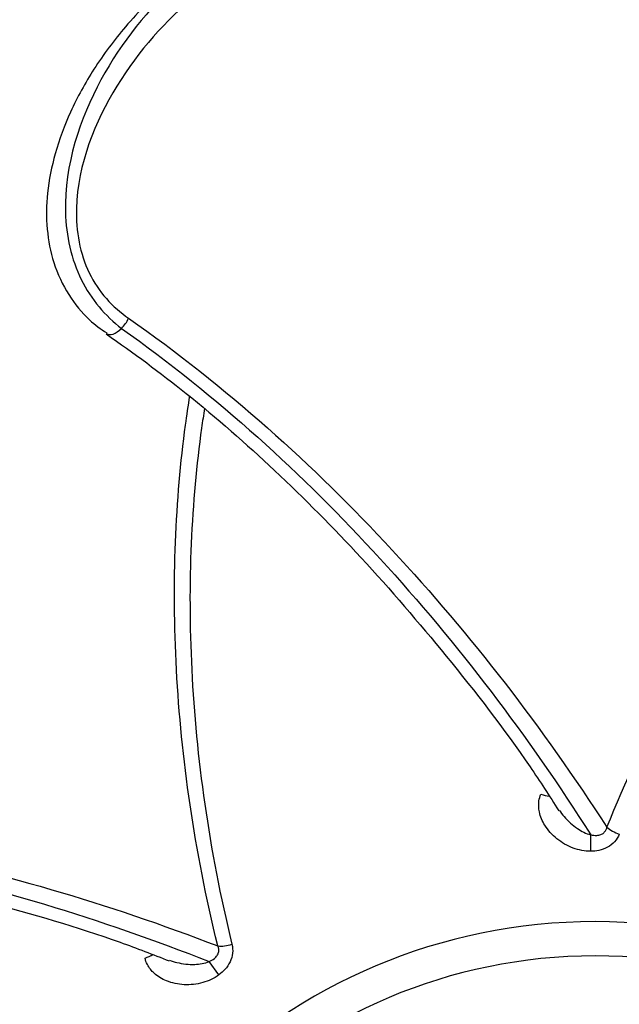
# Model space of a CAD drawing. Units: millimetres. Extents: x 349 to 1516, y 140 to 519.
# Drawn here: x 1220 to 1251, y 413 to 465 of the extents above; entities that cross this region are included whole.
import ezdxf

# ---------------------------------------------------------------- set-up
doc = ezdxf.new("R2010")
doc.units = ezdxf.units.MM
doc.dimstyles.get("Standard").update_dxf_attribs({"dimscale": 60, "dimtxt": 0.18, "dimasz": 0.18, "dimexe": 0.18, "dimexo": 0.0625, "dimgap": 0.09, "dimtad": 0, "dimtih": 1, "dimtoh": 1, "dimdec": 0, "dimzin": 0, "dimdsep": 46, "dimtxsty": 'Standard', "dimcen": 0.09, "dimadec": 0, "dimazin": 0, "dimtfac": 1, "dimtdec": 0, "dimtofl": 0, "dimtmove": 0, "dimatfit": 3, "dimfxl": 0, "dimtolj": 1, "dimtzin": 0, "dimarcsym": 0})

# ---------------------------------------------------------------- blocks, each defined once
blk = doc.blocks.new('*D12')
at = {"color": 0, "lineweight": -2}
for p, q in [((1254.185, 519.45), (1514.694, 519.45)), ((1503.894, 508.65), (1503.894, 398.678)), ((1503.894, 265.79), (1503.894, 377.078)), ((1254.185, 254.99), (1514.694, 254.99))]:
    blk.add_line(p, q, dxfattribs=at)
at = {"color": 0}
for points in [[(1502.094, 508.65), (1505.694, 508.65), (1503.894, 519.45)], [(1502.094, 265.79), (1505.694, 265.79), (1503.894, 254.99)]]:
    blk.add_solid(points, dxfattribs=at)
at = {"layer": 'Defpoints', "color": 0}
for p in [(1250.435, 519.45), (1503.894, 519.45), (1250.435, 254.99)]:
    blk.add_point(p, dxfattribs=at)
at = {"color": 0, "insert": (1503.894, 387.878), "char_height": 10.8, "attachment_point": 5}
blk.add_mtext('\\A1;264', dxfattribs=at)

msp = doc.modelspace()

# ---------------------------------------------------------------- linework, layer by layer
at = {"color": 7}
for p, q in [((1249.709, 420.755), (1249.703, 421.629)), ((1249.709, 420.755), (1249.703, 421.629)), ((1249.709, 420.755), (1249.703, 421.629)), ((1249.709, 420.755), (1249.703, 421.629)), ((1230.041, 414.217), (1229.522, 414.921)), ((1230.041, 414.217), (1229.522, 414.921)), ((1230.041, 414.217), (1229.522, 414.921)), ((1230.041, 414.217), (1229.522, 414.921))]:
    msp.add_line(p, q, dxfattribs=at)
for centre, radius in [((1249.935, 387.22), 101.8), ((1249.935, 387.22), 101.471), ((1249.935, 387.22), 99.6), ((1249.935, 387.22), 98.3), ((1249.935, 387.22), 96.736), ((1249.934, 387.22), 96.5), ((1249.935, 387.22), 95.5)]:
    msp.add_circle(centre, radius, dxfattribs=at)
at = {"color": 7, "extrusion": (0, 0, -1)}
for radius in [99.5, 29.813, 29.813, 29.813, 29.813, 28, 28, 28, 28]:
    msp.add_circle((-1249.935, 387.22), radius, dxfattribs=at)
at = {"color": 7}
for radius, start, end in [(132.231, 90, 150.90015), (130.639, 90.2191, 269.7811), (130.638, 90.21929, 269.78071), (126.586, 90.22631, 269.77369), (126.564, 90.22617, 269.77271), (126.561, 90.22636, 269.77364), (120.695, 90.23736, 269.76264), (120.6, 90.23729, 269.76319), (120.593, 90.23756, 269.76244), (103.517, 203.71342, 156.28658)]:
    msp.add_arc((1249.935, 387.22), radius, start, end, dxfattribs=at)
at = {"color": 7, "extrusion": (0, 0, -1)}
for radius, start, end in [(130.76, 270.21909, 89.78091), (126.793, 270.22594, 89.77406), (120.926, 270.23691, 89.76309), (104, 23.71342, 336.28658)]:
    msp.add_arc((-1249.935, 387.22), radius, start, end, dxfattribs=at)
at = {"color": 7}
for centre, major_axis, ratio, start_param, end_param in [((1249.839, 387.22), (0, -104.1), 0.999997, 4.283739217010714, 10.5669245241903), ((1249.839, 387.22), (0, -104.1), 0.999997, 3.141561, 9.424746), ((1249.793, 387.22), (0, -104.1), 0.999997, 3.141603, 4.305969), ((1224.663, 448.961), (0.574, 0.819), 0.522333, 4.389054, 5.053693), ((1224.663, 448.961), (0.574, 0.819), 0.522333, 4.389054, 5.053693), ((1224.663, 448.961), (0.574, 0.819), 0.522333, 4.389054, 5.053693), ((1224.663, 448.961), (0.574, 0.819), 0.522333, 4.389054, 5.053693), ((1224.663, 448.961), (-0.574, -0.819), 0.522333, 6.273515, 7.530647), ((1224.663, 448.961), (-0.574, -0.819), 0.522333, 6.273515, 7.530647), ((1224.663, 448.961), (-0.574, -0.819), 0.522333, 6.273515, 7.530647), ((1224.663, 448.961), (-0.574, -0.819), 0.522333, 6.273515, 7.530647), ((1247.036, 424.157), (0.825, -0.359), 0.385253, 4.914345, 5.473988), ((1247.036, 424.157), (0.825, -0.359), 0.385253, 4.914345, 5.473988), ((1247.036, 424.157), (0.825, -0.359), 0.385253, 4.914345, 5.473988), ((1247.036, 424.157), (0.825, -0.359), 0.385253, 4.914345, 5.473988), ((1251.228, 422.015), (-0.833, 0.341), 0.37568, 0.806869, 1.707613), ((1251.228, 422.015), (-0.833, 0.341), 0.37568, 0.806869, 1.707613), ((1251.228, 422.015), (-0.833, 0.341), 0.37568, 0.806869, 1.707613), ((1251.228, 422.015), (-0.833, 0.341), 0.37568, 0.806869, 1.707613), ((1230.529, 416.13), (-0.874, -0.214), 0.37568, 0.806869, 1.707613), ((1230.529, 416.13), (-0.874, -0.214), 0.37568, 0.806869, 1.707613), ((1230.529, 416.13), (-0.874, -0.214), 0.37568, 0.806869, 1.707613), ((1230.529, 416.13), (-0.874, -0.214), 0.37568, 0.806869, 1.707613), ((1225.879, 415.399), (0.879, 0.195), 0.385253, 4.914345, 5.473988), ((1225.879, 415.399), (0.879, 0.195), 0.385253, 4.914345, 5.473988), ((1225.879, 415.399), (0.879, 0.195), 0.385253, 4.914345, 5.473988), ((1225.879, 415.399), (0.879, 0.195), 0.385253, 4.914345, 5.473988)]:
    msp.add_ellipse(centre, major_axis=major_axis, ratio=ratio, start_param=start_param, end_param=end_param, dxfattribs=at)
for points, knots in [([(1249.435, 270.429), (1248.473, 270.432), (1247.51, 270.447), (1245.589, 270.5), (1244.631, 270.539), (1241.762, 270.689), (1239.858, 270.836), (1234.17, 271.415), (1230.412, 271.985), (1222.962, 273.489), (1219.269, 274.423), (1214.696, 275.822), (1213.784, 276.114), (1212.418, 276.569), (1211.963, 276.724), (1211.055, 277.039), (1210.601, 277.199), (1208.34, 278.015), (1206.555, 278.71), (1201.268, 280.917), (1197.835, 282.553), (1191.149, 286.147), (1187.896, 288.106), (1183.153, 291.287), (1181.595, 292.389), (1179.292, 294.103), (1178.53, 294.684), (1177.018, 295.869), (1176.267, 296.472), (1172.56, 299.526), (1169.738, 302.096), (1164.372, 307.483), (1161.827, 310.299), (1157.016, 316.176), (1154.749, 319.237), (1152.092, 323.221), (1151.57, 324.025), (1150.8, 325.244), (1150.545, 325.653), (1150.042, 326.472), (1149.793, 326.883), (1148.562, 328.942), (1147.621, 330.608), (1144.93, 335.658), (1143.309, 339.096), (1140.409, 346.11), (1139.13, 349.687), (1137.472, 355.158), (1136.962, 357), (1136.264, 359.789), (1136.042, 360.723), (1135.726, 362.131), (1135.624, 362.601), (1135.425, 363.541), (1135.329, 364.011), (1134.489, 368.244), (1133.932, 372.016), (1133.189, 379.579), (1133.002, 383.369), (1132.999, 390.968), (1133.182, 394.777), (1133.603, 399.073), (1133.652, 399.55), (1133.758, 400.505), (1133.814, 400.983), (1133.989, 402.415), (1134.118, 403.367), (1134.539, 406.211), (1134.865, 408.093), (1135.978, 413.7), (1136.9, 417.385), (1139.096, 424.65), (1140.371, 428.231), (1142.554, 433.521), (1143.326, 435.272), (1144.349, 437.443), (1144.557, 437.876), (1144.978, 438.741), (1145.191, 439.172), (1145.837, 440.461), (1146.278, 441.313), (1148.53, 445.537), (1150.485, 448.806), (1154.696, 455.128), (1156.951, 458.18), (1161.763, 464.068), (1164.319, 466.903), (1167.708, 470.307), (1168.396, 470.981), (1169.785, 472.308), (1170.486, 472.962), (1172.609, 474.894), (1174.051, 476.142), (1178.459, 479.774), (1181.503, 482.043), (1187.804, 486.276), (1191.06, 488.242), (1196.105, 490.958), (1197.813, 491.825), (1199.984, 492.859), (1200.419, 493.064), (1201.292, 493.466), (1202.604, 494.062), (1203.922, 494.631), (1208.334, 496.473), (1211.914, 497.764), (1219.173, 499.99), (1222.852, 500.926), (1230.309, 502.438), (1234.087, 503.015), (1241.746, 503.798), (1245.586, 503.999), (1249.435, 504.011)], [0, 0, 0, 0, 0.007813, 0.007813, 0.015625, 0.015625, 0.03125, 0.03125, 0.0625, 0.0625, 0.09375, 0.09375, 0.101563, 0.101563, 0.105469, 0.105469, 0.109375, 0.109375, 0.125, 0.125, 0.15625, 0.15625, 0.1875, 0.1875, 0.203125, 0.203125, 0.210938, 0.210938, 0.21875, 0.21875, 0.25, 0.25, 0.28125, 0.28125, 0.3125, 0.3125, 0.320313, 0.320313, 0.324219, 0.324219, 0.328125, 0.328125, 0.34375, 0.34375, 0.375, 0.375, 0.40625, 0.40625, 0.421875, 0.421875, 0.429688, 0.429688, 0.433594, 0.433594, 0.4375, 0.4375, 0.46875, 0.46875, 0.5, 0.5, 0.53125, 0.53125, 0.535156, 0.535156, 0.539063, 0.539063, 0.546875, 0.546875, 0.5625, 0.5625, 0.59375, 0.59375, 0.625, 0.625, 0.640625, 0.640625, 0.644531, 0.644531, 0.648438, 0.648438, 0.65625, 0.65625, 0.6875, 0.6875, 0.71875, 0.71875, 0.75, 0.75, 0.757813, 0.757813, 0.765625, 0.765625, 0.78125, 0.78125, 0.8125, 0.8125, 0.84375, 0.84375, 0.859375, 0.859375, 0.863281, 0.863281, 0.867188, 0.875, 0.875, 0.90625, 0.90625, 0.9375, 0.9375, 0.96875, 0.96875, 1, 1, 1, 1]), ([(1249.435, 500.547), (1245.699, 500.537), (1241.973, 500.341), (1234.539, 499.583), (1230.871, 499.023), (1223.633, 497.556), (1220.063, 496.649), (1213.017, 494.489), (1209.543, 493.236), (1205.261, 491.449), (1204.407, 491.08), (1203.132, 490.511), (1202.708, 490.318), (1201.861, 489.928), (1201.438, 489.729), (1199.331, 488.726), (1197.673, 487.884), (1192.776, 485.248), (1189.616, 483.341), (1183.501, 479.232), (1180.545, 477.03), (1176.268, 473.505), (1174.868, 472.293), (1172.807, 470.418), (1172.127, 469.784), (1170.779, 468.496), (1170.111, 467.841), (1166.822, 464.538), (1164.341, 461.786), (1159.671, 456.071), (1157.483, 453.108), (1153.396, 446.973), (1151.499, 443.8), (1149.313, 439.699), (1148.886, 438.872), (1148.258, 437.622), (1148.051, 437.203), (1147.643, 436.363), (1147.442, 435.943), (1146.449, 433.836), (1145.699, 432.137), (1143.582, 427.002), (1142.344, 423.527), (1140.214, 416.475), (1139.32, 412.898), (1138.24, 407.455), (1137.924, 405.628), (1137.516, 402.868), (1137.391, 401.945), (1137.221, 400.555), (1137.167, 400.091), (1137.065, 399.164), (1137.017, 398.7), (1136.915, 397.657), (1136.863, 397.077), (1136.815, 396.498)], [0, 0, 0, 0, 0.065978, 0.065978, 0.131957, 0.131957, 0.197935, 0.197935, 0.263913, 0.263913, 0.280408, 0.280408, 0.288655, 0.288655, 0.296902, 0.296902, 0.329891, 0.329891, 0.39587, 0.39587, 0.461848, 0.461848, 0.494837, 0.494837, 0.511332, 0.511332, 0.527826, 0.527826, 0.593805, 0.593805, 0.659783, 0.659783, 0.725761, 0.725761, 0.742256, 0.742256, 0.750503, 0.750503, 0.75875, 0.75875, 0.79174, 0.79174, 0.857718, 0.857718, 0.923696, 0.923696, 0.956685, 0.956685, 0.97318, 0.97318, 0.981427, 0.981427, 0.989674, 0.989674, 1, 1, 1, 1]), ([(1232.748, 469.879), (1232.597, 469.834), (1231.575, 469.505), (1229.734, 468.453), (1227.295, 466.692), (1225.158, 464.552), (1223.436, 462.256), (1222.179, 459.987), (1221.347, 457.768), (1220.922, 455.658), (1220.89, 453.689), (1221.251, 451.829), (1222.03, 450.175), (1223.045, 448.939), (1223.783, 448.377), (1224.105, 448.178)], [0, 0, 0, 0, 0.019528, 0.133458, 0.250162, 0.368077, 0.468089, 0.557891, 0.637637, 0.708175, 0.771693, 0.831555, 0.895728, 0.957579, 1, 1, 1, 1]), ([(1232.748, 469.879), (1232.597, 469.834), (1231.575, 469.505), (1229.734, 468.453), (1227.295, 466.692), (1225.158, 464.552), (1223.436, 462.256), (1222.179, 459.987), (1221.347, 457.768), (1220.922, 455.658), (1220.89, 453.689), (1221.251, 451.829), (1222.03, 450.175), (1223.045, 448.939), (1223.783, 448.377), (1224.105, 448.178)], [0, 0, 0, 0, 0.019528, 0.133458, 0.250162, 0.368077, 0.468089, 0.557891, 0.637637, 0.708175, 0.771693, 0.831555, 0.895728, 0.957579, 1, 1, 1, 1]), ([(1232.748, 469.879), (1232.597, 469.834), (1231.575, 469.505), (1229.734, 468.453), (1227.295, 466.692), (1225.158, 464.552), (1223.436, 462.256), (1222.179, 459.987), (1221.347, 457.768), (1220.922, 455.658), (1220.89, 453.689), (1221.251, 451.829), (1222.03, 450.175), (1223.045, 448.939), (1223.783, 448.377), (1224.105, 448.178)], [0, 0, 0, 0, 0.019528, 0.133458, 0.250162, 0.368077, 0.468089, 0.557891, 0.637637, 0.708175, 0.771693, 0.831555, 0.895728, 0.957579, 1, 1, 1, 1]), ([(1232.748, 469.879), (1232.597, 469.834), (1231.575, 469.505), (1229.734, 468.453), (1227.295, 466.692), (1225.158, 464.552), (1223.436, 462.256), (1222.179, 459.987), (1221.347, 457.768), (1220.922, 455.658), (1220.89, 453.689), (1221.251, 451.829), (1222.03, 450.175), (1223.045, 448.939), (1223.783, 448.377), (1224.105, 448.178)], [0, 0, 0, 0, 0.019528, 0.133458, 0.250162, 0.368077, 0.468089, 0.557891, 0.637637, 0.708175, 0.771693, 0.831555, 0.895728, 0.957579, 1, 1, 1, 1]), ([(1232.912, 469.94), (1231.13, 469.224), (1229.448, 468.152), (1226.304, 465.312), (1224.905, 463.604), (1222.691, 459.514), (1221.862, 457.094), (1221.952, 453.307), (1222.232, 452.06), (1223.279, 449.94), (1224.038, 449.068), (1224.885, 448.416)], [0, 0, 0, 0, 0.25, 0.25, 0.5, 0.5, 0.75, 0.75, 0.875, 0.875, 1, 1, 1, 1]), ([(1232.912, 469.94), (1231.13, 469.224), (1229.448, 468.152), (1226.304, 465.312), (1224.905, 463.604), (1222.691, 459.514), (1221.862, 457.094), (1221.952, 453.307), (1222.232, 452.06), (1223.279, 449.94), (1224.038, 449.068), (1224.885, 448.416)], [0, 0, 0, 0, 0.25, 0.25, 0.5, 0.5, 0.75, 0.75, 0.875, 0.875, 1, 1, 1, 1]), ([(1232.912, 469.94), (1231.13, 469.224), (1229.448, 468.152), (1226.304, 465.312), (1224.905, 463.604), (1222.691, 459.514), (1221.862, 457.094), (1221.952, 453.307), (1222.232, 452.06), (1223.279, 449.94), (1224.038, 449.068), (1224.885, 448.416)], [0, 0, 0, 0, 0.25, 0.25, 0.5, 0.5, 0.75, 0.75, 0.875, 0.875, 1, 1, 1, 1]), ([(1232.912, 469.94), (1231.13, 469.224), (1229.448, 468.152), (1226.304, 465.312), (1224.905, 463.604), (1222.691, 459.514), (1221.862, 457.094), (1221.952, 453.307), (1222.232, 452.06), (1223.279, 449.94), (1224.038, 449.068), (1224.885, 448.416)], [0, 0, 0, 0, 0.25, 0.25, 0.5, 0.5, 0.75, 0.75, 0.875, 0.875, 1, 1, 1, 1]), ([(1233.752, 468.972), (1232.005, 468.301), (1230.349, 467.311), (1227.232, 464.709), (1225.807, 463.132), (1223.486, 459.346), (1222.57, 457.142), (1222.469, 453.564), (1222.688, 452.361), (1223.671, 450.345), (1224.421, 449.535), (1225.258, 448.952)], [0, 0, 0, 0, 0.25, 0.25, 0.5, 0.5, 0.75, 0.75, 0.875, 0.875, 1, 1, 1, 1]), ([(1233.752, 468.972), (1232.005, 468.301), (1230.349, 467.311), (1227.232, 464.709), (1225.807, 463.132), (1223.486, 459.346), (1222.57, 457.142), (1222.469, 453.564), (1222.688, 452.361), (1223.671, 450.345), (1224.421, 449.535), (1225.258, 448.952)], [0, 0, 0, 0, 0.25, 0.25, 0.5, 0.5, 0.75, 0.75, 0.875, 0.875, 1, 1, 1, 1]), ([(1233.752, 468.972), (1232.005, 468.301), (1230.349, 467.311), (1227.232, 464.709), (1225.807, 463.132), (1223.486, 459.346), (1222.57, 457.142), (1222.469, 453.564), (1222.688, 452.361), (1223.671, 450.345), (1224.421, 449.535), (1225.258, 448.952)], [0, 0, 0, 0, 0.25, 0.25, 0.5, 0.5, 0.75, 0.75, 0.875, 0.875, 1, 1, 1, 1]), ([(1233.752, 468.972), (1232.005, 468.301), (1230.349, 467.311), (1227.232, 464.709), (1225.807, 463.132), (1223.486, 459.346), (1222.57, 457.142), (1222.469, 453.564), (1222.688, 452.361), (1223.671, 450.345), (1224.421, 449.535), (1225.258, 448.952)], [0, 0, 0, 0, 0.25, 0.25, 0.5, 0.5, 0.75, 0.75, 0.875, 0.875, 1, 1, 1, 1]), ([(1225.258, 448.952), (1230.431, 445.342), (1235.021, 441.203), (1243.384, 432.179), (1247.154, 427.295), (1250.559, 422.025)], [0, 0, 0, 0, 0.5, 0.5, 1, 1, 1, 1]), ([(1225.258, 448.952), (1230.431, 445.342), (1235.021, 441.203), (1243.384, 432.179), (1247.154, 427.295), (1250.559, 422.025)], [0, 0, 0, 0, 0.5, 0.5, 1, 1, 1, 1]), ([(1225.258, 448.952), (1230.431, 445.342), (1235.021, 441.203), (1243.384, 432.179), (1247.154, 427.295), (1250.559, 422.025)], [0, 0, 0, 0, 0.5, 0.5, 1, 1, 1, 1]), ([(1225.258, 448.952), (1230.431, 445.342), (1235.021, 441.203), (1243.384, 432.179), (1247.154, 427.295), (1250.559, 422.025)], [0, 0, 0, 0, 0.5, 0.5, 1, 1, 1, 1]), ([(1224.072, 448.124), (1225.523, 447.122), (1228.602, 444.836), (1233.11, 440.879), (1237.706, 436.242), (1242.203, 430.992), (1245.673, 426.528), (1247.52, 423.685), (1248.011, 422.9)], [0, 0, 0, 0, 0.150035, 0.327745, 0.513972, 0.710816, 0.921275, 1, 1, 1, 1]), ([(1224.072, 448.124), (1225.523, 447.122), (1228.602, 444.836), (1233.11, 440.879), (1237.706, 436.242), (1242.203, 430.992), (1245.673, 426.528), (1247.52, 423.685), (1248.011, 422.9)], [0, 0, 0, 0, 0.150035, 0.327745, 0.513972, 0.710816, 0.921275, 1, 1, 1, 1]), ([(1224.072, 448.124), (1225.523, 447.122), (1228.602, 444.836), (1233.11, 440.879), (1237.706, 436.242), (1242.203, 430.992), (1245.673, 426.528), (1247.52, 423.685), (1248.011, 422.9)], [0, 0, 0, 0, 0.150035, 0.327745, 0.513972, 0.710816, 0.921275, 1, 1, 1, 1]), ([(1224.072, 448.124), (1225.523, 447.122), (1228.602, 444.836), (1233.11, 440.879), (1237.706, 436.242), (1242.203, 430.992), (1245.673, 426.528), (1247.52, 423.685), (1248.011, 422.9)], [0, 0, 0, 0, 0.150035, 0.327745, 0.513972, 0.710816, 0.921275, 1, 1, 1, 1]), ([(1224.885, 448.416), (1229.955, 444.828), (1234.462, 440.715), (1242.675, 431.736), (1246.391, 426.851), (1249.703, 421.629)], [0, 0, 0, 0, 0.5, 0.5, 1, 1, 1, 1]), ([(1224.885, 448.416), (1229.955, 444.828), (1234.462, 440.715), (1242.675, 431.736), (1246.391, 426.851), (1249.703, 421.629)], [0, 0, 0, 0, 0.5, 0.5, 1, 1, 1, 1]), ([(1224.885, 448.416), (1229.955, 444.828), (1234.462, 440.715), (1242.675, 431.736), (1246.391, 426.851), (1249.703, 421.629)], [0, 0, 0, 0, 0.5, 0.5, 1, 1, 1, 1]), ([(1224.885, 448.416), (1229.955, 444.828), (1234.462, 440.715), (1242.675, 431.736), (1246.391, 426.851), (1249.703, 421.629)], [0, 0, 0, 0, 0.5, 0.5, 1, 1, 1, 1]), ([(1250.559, 422.025), (1252.535, 426.879), (1254.849, 431.225), (1259.903, 439.033), (1262.651, 442.478), (1265.738, 445.707), (1266.101, 446.076), (1266.464, 446.436)], [0, 0, 0, 0, 0.468864, 0.468864, 0.937729, 0.937729, 1, 1, 1, 1]), ([(1250.559, 422.025), (1252.535, 426.879), (1254.849, 431.225), (1259.903, 439.033), (1262.651, 442.478), (1265.738, 445.707), (1266.101, 446.076), (1266.464, 446.436)], [0, 0, 0, 0, 0.468864, 0.468864, 0.937729, 0.937729, 1, 1, 1, 1]), ([(1250.559, 422.025), (1252.535, 426.879), (1254.849, 431.225), (1259.903, 439.033), (1262.651, 442.478), (1265.738, 445.707), (1266.101, 446.076), (1266.464, 446.436)], [0, 0, 0, 0, 0.468864, 0.468864, 0.937729, 0.937729, 1, 1, 1, 1]), ([(1250.559, 422.025), (1252.535, 426.879), (1254.849, 431.225), (1259.903, 439.033), (1262.651, 442.478), (1265.738, 445.707), (1266.101, 446.076), (1266.464, 446.436)], [0, 0, 0, 0, 0.468864, 0.468864, 0.937729, 0.937729, 1, 1, 1, 1]), ([(1229.982, 415.745), (1228.728, 420.833), (1228.045, 425.709), (1227.544, 434.996), (1227.743, 439.399), (1228.342, 443.825), (1228.419, 444.337), (1228.501, 444.842)], [0, 0, 0, 0, 0.468864, 0.468864, 0.937729, 0.937729, 1, 1, 1, 1]), ([(1229.982, 415.745), (1228.728, 420.833), (1228.045, 425.709), (1227.544, 434.996), (1227.743, 439.399), (1228.342, 443.825), (1228.419, 444.337), (1228.501, 444.842)], [0, 0, 0, 0, 0.468864, 0.468864, 0.937729, 0.937729, 1, 1, 1, 1]), ([(1229.982, 415.745), (1228.728, 420.833), (1228.045, 425.709), (1227.544, 434.996), (1227.743, 439.399), (1228.342, 443.825), (1228.419, 444.337), (1228.501, 444.842)], [0, 0, 0, 0, 0.468864, 0.468864, 0.937729, 0.937729, 1, 1, 1, 1]), ([(1229.982, 415.745), (1228.728, 420.833), (1228.045, 425.709), (1227.544, 434.996), (1227.743, 439.399), (1228.342, 443.825), (1228.419, 444.337), (1228.501, 444.842)], [0, 0, 0, 0, 0.468864, 0.468864, 0.937729, 0.937729, 1, 1, 1, 1]), ([(1229.277, 444.184), (1229.222, 443.841), (1229.171, 443.494), (1228.584, 439.286), (1228.369, 434.989), (1228.832, 425.727), (1229.498, 420.877), (1230.728, 415.833)], [0, 0, 0, 0, 0.043348, 0.043348, 0.521674, 0.521674, 1, 1, 1, 1]), ([(1229.277, 444.184), (1229.222, 443.841), (1229.171, 443.494), (1228.584, 439.286), (1228.369, 434.989), (1228.832, 425.727), (1229.498, 420.877), (1230.728, 415.833)], [0, 0, 0, 0, 0.043348, 0.043348, 0.521674, 0.521674, 1, 1, 1, 1]), ([(1229.277, 444.184), (1229.222, 443.841), (1229.171, 443.494), (1228.584, 439.286), (1228.369, 434.989), (1228.832, 425.727), (1229.498, 420.877), (1230.728, 415.833)], [0, 0, 0, 0, 0.043348, 0.043348, 0.521674, 0.521674, 1, 1, 1, 1]), ([(1229.277, 444.184), (1229.222, 443.841), (1229.171, 443.494), (1228.584, 439.286), (1228.369, 434.989), (1228.832, 425.727), (1229.498, 420.877), (1230.728, 415.833)], [0, 0, 0, 0, 0.043348, 0.043348, 0.521674, 0.521674, 1, 1, 1, 1]), ([(1249.709, 420.755), (1249.391, 420.753), (1249.069, 420.818), (1248.774, 420.928), (1248.463, 421.044), (1248.171, 421.213), (1247.918, 421.415), (1247.663, 421.62), (1247.441, 421.864), (1247.275, 422.133), (1247.139, 422.351), (1247.037, 422.59), (1246.986, 422.836), (1246.946, 423.029), (1246.936, 423.229), (1246.966, 423.424), (1246.984, 423.543), (1247.018, 423.662), (1247.067, 423.774)], [0, 0, 0, 0, 0.197344, 0.197344, 0.197344, 0.405698, 0.405698, 0.405698, 0.615815, 0.615815, 0.615815, 0.785967, 0.785967, 0.785967, 0.918829, 0.918829, 0.918829, 1, 1, 1, 1]), ([(1249.709, 420.755), (1249.391, 420.753), (1249.069, 420.818), (1248.774, 420.928), (1248.463, 421.044), (1248.171, 421.213), (1247.918, 421.415), (1247.663, 421.62), (1247.441, 421.864), (1247.275, 422.133), (1247.139, 422.351), (1247.037, 422.59), (1246.986, 422.836), (1246.946, 423.029), (1246.936, 423.229), (1246.966, 423.424), (1246.984, 423.543), (1247.018, 423.662), (1247.067, 423.774)], [0, 0, 0, 0, 0.197344, 0.197344, 0.197344, 0.405698, 0.405698, 0.405698, 0.615815, 0.615815, 0.615815, 0.785967, 0.785967, 0.785967, 0.918829, 0.918829, 0.918829, 1, 1, 1, 1]), ([(1249.709, 420.755), (1249.391, 420.753), (1249.069, 420.818), (1248.774, 420.928), (1248.463, 421.044), (1248.171, 421.213), (1247.918, 421.415), (1247.663, 421.62), (1247.441, 421.864), (1247.275, 422.133), (1247.139, 422.351), (1247.037, 422.59), (1246.986, 422.836), (1246.946, 423.029), (1246.936, 423.229), (1246.966, 423.424), (1246.984, 423.543), (1247.018, 423.662), (1247.067, 423.774)], [0, 0, 0, 0, 0.197344, 0.197344, 0.197344, 0.405698, 0.405698, 0.405698, 0.615815, 0.615815, 0.615815, 0.785967, 0.785967, 0.785967, 0.918829, 0.918829, 0.918829, 1, 1, 1, 1]), ([(1249.709, 420.755), (1249.391, 420.753), (1249.069, 420.818), (1248.774, 420.928), (1248.463, 421.044), (1248.171, 421.213), (1247.918, 421.415), (1247.663, 421.62), (1247.441, 421.864), (1247.275, 422.133), (1247.139, 422.351), (1247.037, 422.59), (1246.986, 422.836), (1246.946, 423.029), (1246.936, 423.229), (1246.966, 423.424), (1246.984, 423.543), (1247.018, 423.662), (1247.067, 423.774)], [0, 0, 0, 0, 0.197344, 0.197344, 0.197344, 0.405698, 0.405698, 0.405698, 0.615815, 0.615815, 0.615815, 0.785967, 0.785967, 0.785967, 0.918829, 0.918829, 0.918829, 1, 1, 1, 1]), ([(1193.686, 422.657), (1199.993, 422.778), (1206.139, 422.127), (1218.209, 419.742), (1224.13, 418.007), (1229.982, 415.745)], [0, 0, 0, 0, 0.5, 0.5, 1, 1, 1, 1]), ([(1193.686, 422.657), (1199.993, 422.778), (1206.139, 422.127), (1218.209, 419.742), (1224.13, 418.007), (1229.982, 415.745)], [0, 0, 0, 0, 0.5, 0.5, 1, 1, 1, 1]), ([(1193.686, 422.657), (1199.993, 422.778), (1206.139, 422.127), (1218.209, 419.742), (1224.13, 418.007), (1229.982, 415.745)], [0, 0, 0, 0, 0.5, 0.5, 1, 1, 1, 1]), ([(1193.686, 422.657), (1199.993, 422.778), (1206.139, 422.127), (1218.209, 419.742), (1224.13, 418.007), (1229.982, 415.745)], [0, 0, 0, 0, 0.5, 0.5, 1, 1, 1, 1]), ([(1248.043, 422.921), (1248.119, 422.806), (1248.204, 422.696), (1248.293, 422.592), (1248.5, 422.351), (1248.74, 422.133), (1249.002, 421.957), (1249.217, 421.812), (1249.455, 421.69), (1249.703, 421.629)], [0, 0, 0, 0, 0.191913, 0.191913, 0.191913, 0.636067, 0.636067, 0.636067, 1, 1, 1, 1]), ([(1248.043, 422.921), (1248.119, 422.806), (1248.204, 422.696), (1248.293, 422.592), (1248.5, 422.351), (1248.74, 422.133), (1249.002, 421.957), (1249.217, 421.812), (1249.455, 421.69), (1249.703, 421.629)], [0, 0, 0, 0, 0.191913, 0.191913, 0.191913, 0.636067, 0.636067, 0.636067, 1, 1, 1, 1]), ([(1248.043, 422.921), (1248.119, 422.806), (1248.204, 422.696), (1248.293, 422.592), (1248.5, 422.351), (1248.74, 422.133), (1249.002, 421.957), (1249.217, 421.812), (1249.455, 421.69), (1249.703, 421.629)], [0, 0, 0, 0, 0.191913, 0.191913, 0.191913, 0.636067, 0.636067, 0.636067, 1, 1, 1, 1]), ([(1248.043, 422.921), (1248.119, 422.806), (1248.204, 422.696), (1248.293, 422.592), (1248.5, 422.351), (1248.74, 422.133), (1249.002, 421.957), (1249.217, 421.812), (1249.455, 421.69), (1249.703, 421.629)], [0, 0, 0, 0, 0.191913, 0.191913, 0.191913, 0.636067, 0.636067, 0.636067, 1, 1, 1, 1]), ([(1193.7, 422.005), (1199.909, 422.082), (1205.974, 421.403), (1217.896, 418.967), (1223.773, 417.199), (1229.522, 414.921)], [0, 0, 0, 0, 0.5, 0.5, 1, 1, 1, 1]), ([(1193.7, 422.005), (1199.909, 422.082), (1205.974, 421.403), (1217.896, 418.967), (1223.773, 417.199), (1229.522, 414.921)], [0, 0, 0, 0, 0.5, 0.5, 1, 1, 1, 1]), ([(1193.7, 422.005), (1199.909, 422.082), (1205.974, 421.403), (1217.896, 418.967), (1223.773, 417.199), (1229.522, 414.921)], [0, 0, 0, 0, 0.5, 0.5, 1, 1, 1, 1]), ([(1193.7, 422.005), (1199.909, 422.082), (1205.974, 421.403), (1217.896, 418.967), (1223.773, 417.199), (1229.522, 414.921)], [0, 0, 0, 0, 0.5, 0.5, 1, 1, 1, 1]), ([(1249.703, 421.629), (1249.808, 421.604), (1249.917, 421.589), (1250.024, 421.595), (1250.096, 421.599), (1250.169, 421.613), (1250.236, 421.639), (1250.292, 421.661), (1250.345, 421.692), (1250.39, 421.731), (1250.435, 421.771), (1250.473, 421.82), (1250.502, 421.872), (1250.527, 421.92), (1250.546, 421.972), (1250.559, 422.025)], [0, 0, 0, 0, 0.300835, 0.300835, 0.300835, 0.505576, 0.505576, 0.505576, 0.676136, 0.676136, 0.676136, 0.847074, 0.847074, 0.847074, 1, 1, 1, 1]), ([(1249.703, 421.629), (1249.808, 421.604), (1249.917, 421.589), (1250.024, 421.595), (1250.096, 421.599), (1250.169, 421.613), (1250.236, 421.639), (1250.292, 421.661), (1250.345, 421.692), (1250.39, 421.731), (1250.435, 421.771), (1250.473, 421.82), (1250.502, 421.872), (1250.527, 421.92), (1250.546, 421.972), (1250.559, 422.025)], [0, 0, 0, 0, 0.300835, 0.300835, 0.300835, 0.505576, 0.505576, 0.505576, 0.676136, 0.676136, 0.676136, 0.847074, 0.847074, 0.847074, 1, 1, 1, 1]), ([(1249.703, 421.629), (1249.808, 421.604), (1249.917, 421.589), (1250.024, 421.595), (1250.096, 421.599), (1250.169, 421.613), (1250.236, 421.639), (1250.292, 421.661), (1250.345, 421.692), (1250.39, 421.731), (1250.435, 421.771), (1250.473, 421.82), (1250.502, 421.872), (1250.527, 421.92), (1250.546, 421.972), (1250.559, 422.025)], [0, 0, 0, 0, 0.300835, 0.300835, 0.300835, 0.505576, 0.505576, 0.505576, 0.676136, 0.676136, 0.676136, 0.847074, 0.847074, 0.847074, 1, 1, 1, 1]), ([(1249.703, 421.629), (1249.808, 421.604), (1249.917, 421.589), (1250.024, 421.595), (1250.096, 421.599), (1250.169, 421.613), (1250.236, 421.639), (1250.292, 421.661), (1250.345, 421.692), (1250.39, 421.731), (1250.435, 421.771), (1250.473, 421.82), (1250.502, 421.872), (1250.527, 421.92), (1250.546, 421.972), (1250.559, 422.025)], [0, 0, 0, 0, 0.300835, 0.300835, 0.300835, 0.505576, 0.505576, 0.505576, 0.676136, 0.676136, 0.676136, 0.847074, 0.847074, 0.847074, 1, 1, 1, 1]), ([(1251.215, 421.659), (1251.156, 421.517), (1251.072, 421.381), (1250.966, 421.264), (1250.86, 421.146), (1250.73, 421.045), (1250.587, 420.967), (1250.447, 420.89), (1250.292, 420.835), (1250.133, 420.8), (1249.995, 420.77), (1249.851, 420.756), (1249.709, 420.755)], [0, 0, 0, 0, 0.260659, 0.260659, 0.260659, 0.521928, 0.521928, 0.521928, 0.777474, 0.777474, 0.777474, 1, 1, 1, 1]), ([(1251.215, 421.659), (1251.156, 421.517), (1251.072, 421.381), (1250.966, 421.264), (1250.86, 421.146), (1250.73, 421.045), (1250.587, 420.967), (1250.447, 420.89), (1250.292, 420.835), (1250.133, 420.8), (1249.995, 420.77), (1249.851, 420.756), (1249.709, 420.755)], [0, 0, 0, 0, 0.260659, 0.260659, 0.260659, 0.521928, 0.521928, 0.521928, 0.777474, 0.777474, 0.777474, 1, 1, 1, 1]), ([(1251.215, 421.659), (1251.156, 421.517), (1251.072, 421.381), (1250.966, 421.264), (1250.86, 421.146), (1250.73, 421.045), (1250.587, 420.967), (1250.447, 420.89), (1250.292, 420.835), (1250.133, 420.8), (1249.995, 420.77), (1249.851, 420.756), (1249.709, 420.755)], [0, 0, 0, 0, 0.260659, 0.260659, 0.260659, 0.521928, 0.521928, 0.521928, 0.777474, 0.777474, 0.777474, 1, 1, 1, 1]), ([(1251.215, 421.659), (1251.156, 421.517), (1251.072, 421.381), (1250.966, 421.264), (1250.86, 421.146), (1250.73, 421.045), (1250.587, 420.967), (1250.447, 420.89), (1250.292, 420.835), (1250.133, 420.8), (1249.995, 420.77), (1249.851, 420.756), (1249.709, 420.755)], [0, 0, 0, 0, 0.260659, 0.260659, 0.260659, 0.521928, 0.521928, 0.521928, 0.777474, 0.777474, 0.777474, 1, 1, 1, 1]), ([(1193.214, 421.29), (1194.976, 421.332), (1198.811, 421.293), (1204.783, 420.741), (1211.228, 419.691), (1217.952, 418.088), (1223.383, 416.515), (1226.548, 415.301), (1227.406, 414.955)], [0, 0, 0, 0, 0.150035, 0.327745, 0.513972, 0.710816, 0.921275, 1, 1, 1, 1]), ([(1193.214, 421.29), (1194.976, 421.332), (1198.811, 421.293), (1204.783, 420.741), (1211.228, 419.691), (1217.952, 418.088), (1223.383, 416.515), (1226.548, 415.301), (1227.406, 414.955)], [0, 0, 0, 0, 0.150035, 0.327745, 0.513972, 0.710816, 0.921275, 1, 1, 1, 1]), ([(1193.214, 421.29), (1194.976, 421.332), (1198.811, 421.293), (1204.783, 420.741), (1211.228, 419.691), (1217.952, 418.088), (1223.383, 416.515), (1226.548, 415.301), (1227.406, 414.955)], [0, 0, 0, 0, 0.150035, 0.327745, 0.513972, 0.710816, 0.921275, 1, 1, 1, 1]), ([(1193.214, 421.29), (1194.976, 421.332), (1198.811, 421.293), (1204.783, 420.741), (1211.228, 419.691), (1217.952, 418.088), (1223.383, 416.515), (1226.548, 415.301), (1227.406, 414.955)], [0, 0, 0, 0, 0.150035, 0.327745, 0.513972, 0.710816, 0.921275, 1, 1, 1, 1]), ([(1229.522, 414.921), (1229.622, 414.962), (1229.719, 415.015), (1229.802, 415.082), (1229.858, 415.128), (1229.909, 415.182), (1229.948, 415.242), (1229.98, 415.293), (1230.005, 415.349), (1230.018, 415.408), (1230.031, 415.466), (1230.033, 415.528), (1230.025, 415.587), (1230.018, 415.641), (1230.003, 415.694), (1229.982, 415.745)], [0, 0, 0, 0, 0.300835, 0.300835, 0.300835, 0.505576, 0.505576, 0.505576, 0.676136, 0.676136, 0.676136, 0.847074, 0.847074, 0.847074, 1, 1, 1, 1]), ([(1229.522, 414.921), (1229.622, 414.962), (1229.719, 415.015), (1229.802, 415.082), (1229.858, 415.128), (1229.909, 415.182), (1229.948, 415.242), (1229.98, 415.293), (1230.005, 415.349), (1230.018, 415.408), (1230.031, 415.466), (1230.033, 415.528), (1230.025, 415.587), (1230.018, 415.641), (1230.003, 415.694), (1229.982, 415.745)], [0, 0, 0, 0, 0.300835, 0.300835, 0.300835, 0.505576, 0.505576, 0.505576, 0.676136, 0.676136, 0.676136, 0.847074, 0.847074, 0.847074, 1, 1, 1, 1]), ([(1229.522, 414.921), (1229.622, 414.962), (1229.719, 415.015), (1229.802, 415.082), (1229.858, 415.128), (1229.909, 415.182), (1229.948, 415.242), (1229.98, 415.293), (1230.005, 415.349), (1230.018, 415.408), (1230.031, 415.466), (1230.033, 415.528), (1230.025, 415.587), (1230.018, 415.641), (1230.003, 415.694), (1229.982, 415.745)], [0, 0, 0, 0, 0.300835, 0.300835, 0.300835, 0.505576, 0.505576, 0.505576, 0.676136, 0.676136, 0.676136, 0.847074, 0.847074, 0.847074, 1, 1, 1, 1]), ([(1229.522, 414.921), (1229.622, 414.962), (1229.719, 415.015), (1229.802, 415.082), (1229.858, 415.128), (1229.909, 415.182), (1229.948, 415.242), (1229.98, 415.293), (1230.005, 415.349), (1230.018, 415.408), (1230.031, 415.466), (1230.033, 415.528), (1230.025, 415.587), (1230.018, 415.641), (1230.003, 415.694), (1229.982, 415.745)], [0, 0, 0, 0, 0.300835, 0.300835, 0.300835, 0.505576, 0.505576, 0.505576, 0.676136, 0.676136, 0.676136, 0.847074, 0.847074, 0.847074, 1, 1, 1, 1]), ([(1230.728, 415.833), (1230.764, 415.684), (1230.776, 415.525), (1230.759, 415.368), (1230.742, 415.211), (1230.697, 415.052), (1230.627, 414.905), (1230.558, 414.761), (1230.466, 414.625), (1230.358, 414.504), (1230.263, 414.398), (1230.156, 414.302), (1230.041, 414.217)], [0, 0, 0, 0, 0.260659, 0.260659, 0.260659, 0.521928, 0.521928, 0.521928, 0.777474, 0.777474, 0.777474, 1, 1, 1, 1]), ([(1230.728, 415.833), (1230.764, 415.684), (1230.776, 415.525), (1230.759, 415.368), (1230.742, 415.211), (1230.697, 415.052), (1230.627, 414.905), (1230.558, 414.761), (1230.466, 414.625), (1230.358, 414.504), (1230.263, 414.398), (1230.156, 414.302), (1230.041, 414.217)], [0, 0, 0, 0, 0.260659, 0.260659, 0.260659, 0.521928, 0.521928, 0.521928, 0.777474, 0.777474, 0.777474, 1, 1, 1, 1]), ([(1230.728, 415.833), (1230.764, 415.684), (1230.776, 415.525), (1230.759, 415.368), (1230.742, 415.211), (1230.697, 415.052), (1230.627, 414.905), (1230.558, 414.761), (1230.466, 414.625), (1230.358, 414.504), (1230.263, 414.398), (1230.156, 414.302), (1230.041, 414.217)], [0, 0, 0, 0, 0.260659, 0.260659, 0.260659, 0.521928, 0.521928, 0.521928, 0.777474, 0.777474, 0.777474, 1, 1, 1, 1]), ([(1230.728, 415.833), (1230.764, 415.684), (1230.776, 415.525), (1230.759, 415.368), (1230.742, 415.211), (1230.697, 415.052), (1230.627, 414.905), (1230.558, 414.761), (1230.466, 414.625), (1230.358, 414.504), (1230.263, 414.398), (1230.156, 414.302), (1230.041, 414.217)], [0, 0, 0, 0, 0.260659, 0.260659, 0.260659, 0.521928, 0.521928, 0.521928, 0.777474, 0.777474, 0.777474, 1, 1, 1, 1]), ([(1230.041, 414.217), (1229.785, 414.029), (1229.486, 413.892), (1229.183, 413.808), (1228.863, 413.719), (1228.527, 413.684), (1228.204, 413.699), (1227.878, 413.714), (1227.554, 413.782), (1227.262, 413.901), (1227.024, 413.998), (1226.801, 414.132), (1226.615, 414.301), (1226.469, 414.433), (1226.343, 414.589), (1226.253, 414.764), (1226.198, 414.871), (1226.155, 414.987), (1226.129, 415.107)], [0, 0, 0, 0, 0.197344, 0.197344, 0.197344, 0.405698, 0.405698, 0.405698, 0.615815, 0.615815, 0.615815, 0.785967, 0.785967, 0.785967, 0.918829, 0.918829, 0.918829, 1, 1, 1, 1]), ([(1230.041, 414.217), (1229.785, 414.029), (1229.486, 413.892), (1229.183, 413.808), (1228.863, 413.719), (1228.527, 413.684), (1228.204, 413.699), (1227.878, 413.714), (1227.554, 413.782), (1227.262, 413.901), (1227.024, 413.998), (1226.801, 414.132), (1226.615, 414.301), (1226.469, 414.433), (1226.343, 414.589), (1226.253, 414.764), (1226.198, 414.871), (1226.155, 414.987), (1226.129, 415.107)], [0, 0, 0, 0, 0.197344, 0.197344, 0.197344, 0.405698, 0.405698, 0.405698, 0.615815, 0.615815, 0.615815, 0.785967, 0.785967, 0.785967, 0.918829, 0.918829, 0.918829, 1, 1, 1, 1]), ([(1230.041, 414.217), (1229.785, 414.029), (1229.486, 413.892), (1229.183, 413.808), (1228.863, 413.719), (1228.527, 413.684), (1228.204, 413.699), (1227.878, 413.714), (1227.554, 413.782), (1227.262, 413.901), (1227.024, 413.998), (1226.801, 414.132), (1226.615, 414.301), (1226.469, 414.433), (1226.343, 414.589), (1226.253, 414.764), (1226.198, 414.871), (1226.155, 414.987), (1226.129, 415.107)], [0, 0, 0, 0, 0.197344, 0.197344, 0.197344, 0.405698, 0.405698, 0.405698, 0.615815, 0.615815, 0.615815, 0.785967, 0.785967, 0.785967, 0.918829, 0.918829, 0.918829, 1, 1, 1, 1]), ([(1230.041, 414.217), (1229.785, 414.029), (1229.486, 413.892), (1229.183, 413.808), (1228.863, 413.719), (1228.527, 413.684), (1228.204, 413.699), (1227.878, 413.714), (1227.554, 413.782), (1227.262, 413.901), (1227.024, 413.998), (1226.801, 414.132), (1226.615, 414.301), (1226.469, 414.433), (1226.343, 414.589), (1226.253, 414.764), (1226.198, 414.871), (1226.155, 414.987), (1226.129, 415.107)], [0, 0, 0, 0, 0.197344, 0.197344, 0.197344, 0.405698, 0.405698, 0.405698, 0.615815, 0.615815, 0.615815, 0.785967, 0.785967, 0.785967, 0.918829, 0.918829, 0.918829, 1, 1, 1, 1]), ([(1227.42, 414.99), (1227.549, 414.943), (1227.682, 414.903), (1227.815, 414.871), (1228.124, 414.798), (1228.447, 414.763), (1228.763, 414.774), (1229.022, 414.784), (1229.286, 414.824), (1229.522, 414.921)], [0, 0, 0, 0, 0.191913, 0.191913, 0.191913, 0.636067, 0.636067, 0.636067, 1, 1, 1, 1]), ([(1227.42, 414.99), (1227.549, 414.943), (1227.682, 414.903), (1227.815, 414.871), (1228.124, 414.798), (1228.447, 414.763), (1228.763, 414.774), (1229.022, 414.784), (1229.286, 414.824), (1229.522, 414.921)], [0, 0, 0, 0, 0.191913, 0.191913, 0.191913, 0.636067, 0.636067, 0.636067, 1, 1, 1, 1]), ([(1227.42, 414.99), (1227.549, 414.943), (1227.682, 414.903), (1227.815, 414.871), (1228.124, 414.798), (1228.447, 414.763), (1228.763, 414.774), (1229.022, 414.784), (1229.286, 414.824), (1229.522, 414.921)], [0, 0, 0, 0, 0.191913, 0.191913, 0.191913, 0.636067, 0.636067, 0.636067, 1, 1, 1, 1]), ([(1227.42, 414.99), (1227.549, 414.943), (1227.682, 414.903), (1227.815, 414.871), (1228.124, 414.798), (1228.447, 414.763), (1228.763, 414.774), (1229.022, 414.784), (1229.286, 414.824), (1229.522, 414.921)], [0, 0, 0, 0, 0.191913, 0.191913, 0.191913, 0.636067, 0.636067, 0.636067, 1, 1, 1, 1])]:
    msp.add_open_spline(points, degree=3, knots=knots, dxfattribs=at)

# ---------------------------------------------------------------- dimensions: what is measured, and where the dimension line sits
dim = msp.add_linear_dim(base=(1503.894, 519.45), p1=(1250.435, 254.99), p2=(1250.435, 519.45), angle=90, dimstyle='Standard', dxfattribs=at)
dim.commit()
dim.dimension.update_dxf_attribs({"geometry": '*D12', "text_midpoint": (1503.894, 387.878), "dimtype": 160})

doc.saveas('drawing.dxf')
